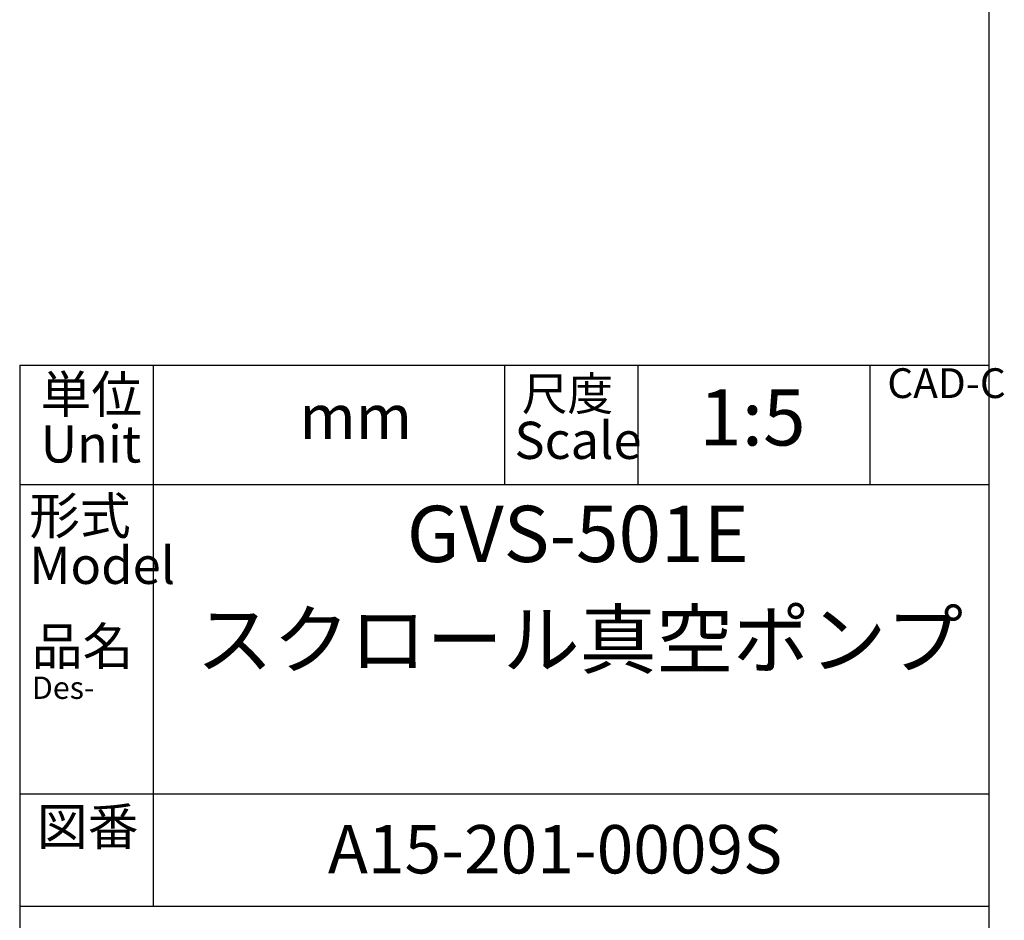
# Model space of a CAD drawing. Units: millimetres. Extents: x 20 to 401, y 12 to 281.
# Drawn here: x 330 to 401, y 47 to 111 of the extents above; entities that cross this region are included whole.
import ezdxf

# ---------------------------------------------------------------- set-up
doc = ezdxf.new("R2010")
doc.units = ezdxf.units.MM
doc.layers.add('枠線', color=7, linetype='Continuous')
doc.styles.add('SLDTEXTSTYLE0', font='TXT', dxfattribs={"width": 0.7, "bigfont": 'bigfont'})
doc.styles.add('SLDTEXTSTYLE2', font='TXT', dxfattribs={"width": 0.63, "bigfont": 'bigfont'})

# ---------------------------------------------------------------- blocks, each defined once
blk = doc.blocks.new('SW_NOTE_1')
at = {"layer": '枠線', "color": 0, "char_height": 2.6458, "attachment_point": 1, "style": 'SLDTEXTSTYLE0'}
for s, insert in [('単位', (0, 3.411)), ('Unit', (0, -0.117))]:
    blk.add_mtext(s, dxfattribs=dict(at, insert=insert))
blk = doc.blocks.new('SW_NOTE_2')
at = {"layer": '枠線', "color": 0, "attachment_point": 1, "style": 'SLDTEXTSTYLE0'}
for s, insert, char_height in [('尺度', (0, 3.07), 2.3813), ('Scale', (-0.529, -0.117), 2.6458)]:
    blk.add_mtext(s, dxfattribs=dict(at, insert=insert, char_height=char_height))
blk = doc.blocks.new('SW_NOTE_3')
at = {"layer": '枠線', "color": 0, "attachment_point": 1, "style": 'SLDTEXTSTYLE0'}
for s, insert, char_height in [('品名', (0, 3.411), 2.6458), ('Des-', (0, -0.07), 1.5875)]:
    blk.add_mtext(s, dxfattribs=dict(at, insert=insert, char_height=char_height))
blk = doc.blocks.new('SW_NOTE_4')
at = {"layer": '枠線', "color": 0, "char_height": 2.6458, "attachment_point": 1, "style": 'SLDTEXTSTYLE0'}
for s, insert in [('形式', (0, 3.411)), ('Model', (0, -0.117))]:
    blk.add_mtext(s, dxfattribs=dict(at, insert=insert))
blk = doc.blocks.new('SW_NOTE_5')
at = {"layer": '枠線', "color": 0, "insert": (0, 3.411), "char_height": 2.6458, "attachment_point": 1, "style": 'SLDTEXTSTYLE0'}
blk.add_mtext('図番', dxfattribs=at)

msp = doc.modelspace()

# ---------------------------------------------------------------- linework, layer by layer
at = {"layer": '枠線'}
for p, q in [((399.5, 16), (399.5, 281)), ((330.5, 86), (399.5, 86)), ((330.5, 86), (330.5, 16)), ((340, 86), (340, 47.5)), ((365, 86), (365, 77.5)), ((374.5, 86), (374.5, 77.5)), ((391, 86), (391, 77.5)), ((330.5, 77.5), (399.5, 77.5)), ((330.5, 55.5), (399.5, 55.5)), ((399.5, 47.5), (330.5, 47.5))]:
    msp.add_line(p, q, dxfattribs=at)

# ---------------------------------------------------------------- block references
for name, p in [('SW_NOTE_1', (331.9854, 81.8363)), ('SW_NOTE_2', (366.2389, 82.0919)), ('SW_NOTE_4', (331.181, 73.2013)), ('SW_NOTE_3', (331.3692, 63.9178)), ('SW_NOTE_5', (331.7307, 51.0924))]:
    msp.add_blockref(name, p, dxfattribs=at)

# ---------------------------------------------------------------- texts
for s, insert, char_height, attachment_point, style in [('CAD-C', (392.247, 85.7776), 2.11667, 1, 'SLDTEXTSTYLE2'), ('1:5', (382.6465, 84.2858), 4, 2, 'SLDTEXTSTYLE2'), ('mm', (350.4073, 83.9154), 3.175, 1, 'SLDTEXTSTYLE0'), ('GVS-501E', (370.2169, 75.997), 4, 2, 'SLDTEXTSTYLE2'), ('スクロール真空ポンプ', (370.3559, 68.4871), 4, 2, 'SLDTEXTSTYLE2'), ('A15-201-0009S', (368.6043, 53.2847), 3.439583, 2, 'SLDTEXTSTYLE2')]:
    msp.add_mtext(s, dxfattribs=dict(at, insert=insert, char_height=char_height, attachment_point=attachment_point, style=style))

doc.saveas('drawing.dxf')
